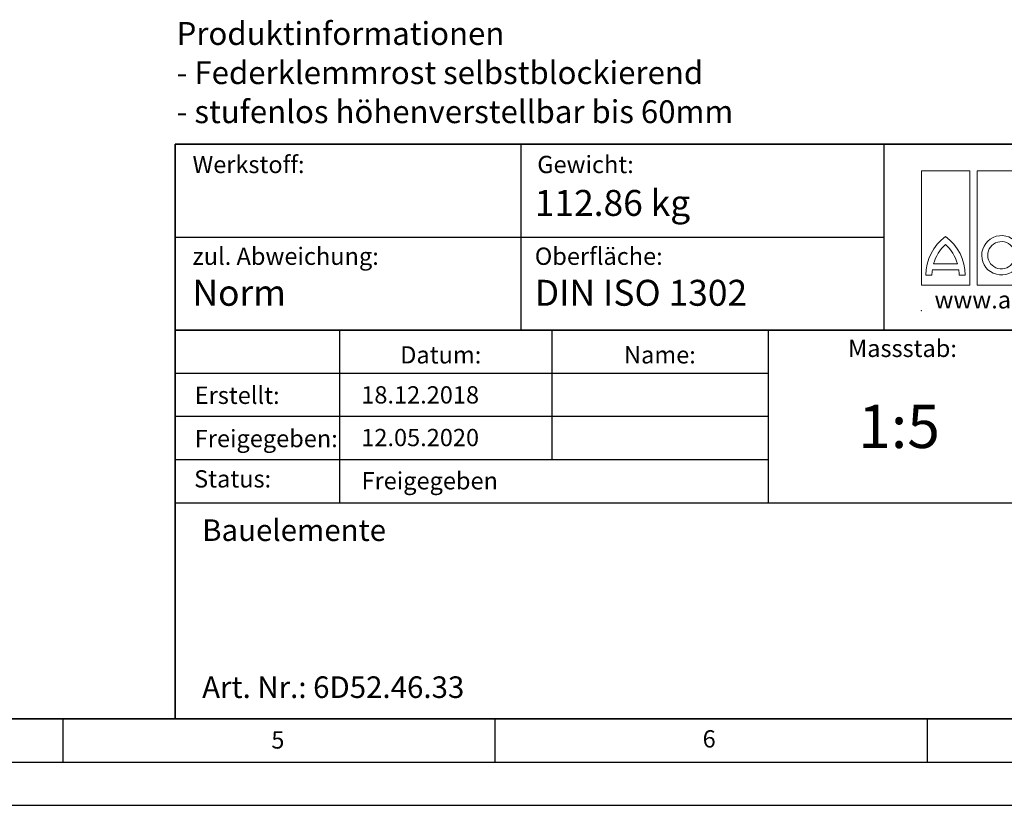
# Model space of a CAD drawing. Units: millimetres. Extents: x 0 to 420, y 0 to 297.
# Drawn here: x 210 to 324, y 0 to 91 of the extents above; entities that cross this region are included whole.
import ezdxf

# ---------------------------------------------------------------- set-up
doc = ezdxf.new("R2010")
doc.units = ezdxf.units.MM
doc.header["$PDSIZE"] = -1
doc.layers.add('LINIEN-DICK', color=7, linetype='Continuous', lineweight=35)
doc.layers.add('LINIEN-NORMAL', color=7, linetype='Continuous', lineweight=25)
for name, color, linetype in [('LINIEN-DÜNN', 7, 'Continuous'), ('TEXT', 7, 'Continuous'), ('VORLAGE_TEXT', 7, 'Continuous')]:
    doc.layers.add(name, color=color, linetype=linetype)
doc.styles.add('SLDTEXTSTYLE0', font='TXT', dxfattribs={"width": 0.605})

# ---------------------------------------------------------------- blocks, each defined once
blk = doc.blocks.new('SW_NOTE_0_18')
at = {"color": 0, "linetype": 'Continuous', "lineweight": 0, "insert": (7.47, 2.58), "char_height": 2, "attachment_point": 2, "style": 'SLDTEXTSTYLE0'}
blk.add_mtext('www.aco.ch', dxfattribs=at)
blk = doc.blocks.new('SW_NOTE_0_19')
at = {"color": 0, "linetype": 'Continuous', "lineweight": 0, "insert": (18.09, 3.87), "char_height": 3, "attachment_point": 2, "style": 'SLDTEXTSTYLE0'}
blk.add_mtext('ACO Passavant AG', dxfattribs=at)
blk = doc.blocks.new('SW_NOTE_0_20')
at = {"color": 0, "linetype": 'Continuous', "lineweight": 0, "char_height": 2, "attachment_point": 1, "style": 'SLDTEXTSTYLE0'}
for s, insert in [('Industrie Kleinzaun', (0, 2.58)), ('CH-8754 Netstal', (0, -0.42))]:
    blk.add_mtext(s, dxfattribs=dict(at, insert=insert))
blk = doc.blocks.new('ACO-Logo')
at = {"color": 179, "linetype": 'Continuous', "lineweight": 18}
for p, q in [((0, 16.17), (0, 2.94)), ((5.59, 16.17), (0, 16.17)), ((5.59, 2.94), (5.59, 16.17)), ((6.46, 16.17), (6.46, 2.94)), ((12.05, 16.17), (6.46, 16.17)), ((12.05, 2.94), (12.05, 16.17)), ((12.93, 2.94), (12.93, 16.17)), ((12.93, 16.17), (18.52, 16.17)), ((18.52, 16.17), (18.52, 2.94)), ((90.64, 13.74), (78.15, 13.15)), ((77.51, 12.77), (76.49, 11.76)), ((78.63, 12.88), (78.84, 3.65)), ((80.13, 12.24), (89.85, 12.76)), ((91.53, 4.63), (90.96, 13.46)), ((76.49, 11.76), (76.65, 5.87)), ((79.85, 11.93), (80.09, 4.98)), ((90.46, 5.79), (90.16, 12.47)), ((81.47, 10.76), (82.27, 10.81)), ((83.7, 6.67), (84.51, 10.93)), ((84.51, 10.93), (85.35, 10.97)), ((85.35, 10.97), (86.49, 6.88)), ((86.88, 11.07), (88.67, 11.16)), ((87.08, 6.93), (86.88, 11.07)), ((87.55, 10.46), (88.71, 10.53)), ((87.68, 7.61), (87.55, 10.46)), ((80.53, 9.73), (80.61, 7.48)), ((81.17, 9.75), (81.24, 7.5)), ((81.51, 10.13), (82.31, 10.17)), ((82.69, 9.82), (82.71, 9.37)), ((82.71, 9.35), (83.34, 9.39)), ((83.33, 9.84), (83.34, 9.39)), ((84.64, 8.19), (84.97, 9.97)), ((84.97, 9.97), (85.45, 8.24)), ((89.19, 8.08), (89.09, 10.18)), ((89.82, 8.11), (89.73, 10.21)), ((82.75, 8.08), (83.39, 8.12)), ((82.75, 8.08), (82.77, 7.58)), ((83.39, 8.12), (83.4, 7.61)), ((84.64, 8.19), (85.45, 8.24)), ((10.61, 7.22), (11.22, 7.57)), ((81.63, 7.15), (82.43, 7.21)), ((84.36, 6.72), (84.51, 7.54)), ((84.51, 7.54), (85.63, 7.61)), ((85.63, 7.61), (85.85, 6.83)), ((85.85, 6.83), (86.49, 6.88)), ((87.08, 6.93), (88.91, 7.07)), ((87.68, 7.61), (88.85, 7.7)), ((76.65, 5.87), (78.03, 3.52)), ((81.68, 6.51), (82.48, 6.58)), ((83.7, 6.67), (84.36, 6.72)), ((1.26, 4.73), (4.33, 4.73)), ((4.18, 5.43), (1.41, 5.43)), ((11.23, 5.26), (10.63, 5.62)), ((80.41, 4.7), (90.18, 5.48)), ((0.51, 4.09), (1.21, 4.09)), ((4.37, 4.09), (5.08, 4.09)), ((78.03, 3.52), (78.36, 3.14)), ((78.8, 2.89), (90.8, 3.85)), ((79.16, 3.36), (91.26, 4.31)), ((88.68, 3.68), (89.67, 2.79)), ((90.8, 3.85), (91.4, 4.35)), ((0, 2.94), (5.59, 2.94)), ((6.46, 2.94), (12.05, 2.94)), ((18.52, 2.94), (12.93, 2.94)), ((78.36, 3.14), (78.47, 3.02)), ((79.26, 2.93), (80.49, 1.53)), ((89.67, 2.79), (89.75, 2.72)), ((89.75, 2.72), (89.8, 2.67)), ((89.8, 2.67), (89.84, 2.6)), ((89.84, 2.6), (89.87, 2.52)), ((89.87, 2.52), (89.87, 2.31)), ((81.34, 1.2), (89.33, 2.05))]:
    blk.add_line(p, q, dxfattribs=at)
for radius in [2.28, 1.58]:
    blk.add_circle((15.72, 6.41), radius, dxfattribs=at)
for centre, radius, start, end in [((90.66, 13.44), 0.3, 3.7249, 92.6996), ((78.19, 12.35), 0.8, 92.6996, 148.2554), ((78.93, 12.89), 0.3, 92.6996, 181.273), ((89.86, 12.46), 0.3, 2.5148, 93.0418), ((80.15, 11.94), 0.3, 93.0418, 181.9349), ((81.53, 9.76), 1, 93.1134, 181.9415), ((82.33, 9.81), 1, 1.9415, 93.1134), ((88.73, 10.16), 1, 2.6542, 93.1134), ((88.73, 10.16), 0.363, 2.6542, 93.1134), ((81.53, 9.76), 0.363, 93.1134, 181.9415), ((82.33, 9.81), 0.363, 1.9415, 93.1134), ((6.13, 4.07), 5.62, 126.4236, 179.7474), ((-0.54, 4.07), 5.62, 0.2526, 53.5764), ((9.26, 6.41), 2.28, 30.7309, 330), ((9.26, 6.41), 1.58, 31.0558, 330), ((88.83, 8.07), 0.363, 274.3987, 2.6542), ((88.83, 8.07), 1, 274.3987, 2.6542), ((6.13, 4.07), 4.91, 132.7321, 163.9341), ((-0.54, 4.07), 4.91, 16.0659, 47.2679), ((81.61, 7.51), 1, 181.9415, 274.3987), ((81.61, 7.51), 0.363, 181.9415, 274.3987), ((82.4, 7.57), 0.363, 274.3987, 1.9415), ((82.4, 7.57), 1, 274.3987, 1.9415), ((90.16, 5.78), 0.3, 274.6063, 2.5148), ((6.13, 4.07), 4.91, 172.3058, 179.7113), ((-0.54, 4.07), 4.91, 0.2887, 7.6942), ((80.39, 4.99), 0.3, 181.9349, 274.6063), ((91.23, 4.61), 0.3, 274.4996, 3.7249), ((79.14, 3.65), 0.3, 181.273, 274.4996), ((78.77, 3.29), 0.4, 221.0091, 274.5606), ((89.77, 2.31), 0.0984, 332.3803, 4.9765), ((81.24, 2.19), 1, 221.4087, 276.0561), ((89.05, 4.1), 2.08, 277.7635, 279.1918), ((89.32, 2.43), 0.379, 279.1918, 281.4992), ((89.13, 3.35), 1.32, 281.4992, 285.2551), ((88.05, 7.32), 5.43, 285.2551, 287.1087), ((89.48, 2.66), 0.555, 287.1087, 303.6901), ((89.69, 2.35), 0.188, 303.6901, 332.3803)]:
    blk.add_arc(centre, radius, start, end, dxfattribs=at)
at = {"color": 7, "linetype": 'Continuous', "lineweight": 0}
for name, p in [('SW_NOTE_0_19', (28.89, 12.75)), ('SW_NOTE_0_20', (28.89, 8.64)), ('SW_NOTE_0_18', (1.9, -0.32))]:
    blk.add_blockref(name, p, dxfattribs=at)
blk = doc.blocks.new('SW_NOTE_0_21')
at = {"color": 0, "linetype": 'Continuous', "lineweight": 0, "char_height": 2.6458, "attachment_point": 1, "style": 'SLDTEXTSTYLE0'}
for s, insert in [('Produktinformationen', (0, 3.41)), ('- Federklemmrost selbstblockierend', (0, -1.12)), ('- stufenlos höhenverstellbar bis 60mm', (0, -5.64))]:
    blk.add_mtext(s, dxfattribs=dict(at, insert=insert))

msp = doc.modelspace()

# ---------------------------------------------------------------- linework, layer by layer
at = {"color": 7, "linetype": 'Continuous', "lineweight": 0}
msp.add_point((314.3511, 57.2427), dxfattribs=at)
at = {"layer": 'LINIEN-DICK'}
for p, q in [((228, 76.5), (228, 10)), ((228, 76.5), (410, 76.5)), ((20, 10), (415, 10))]:
    msp.add_line(p, q, dxfattribs=at)
at = {"layer": 'LINIEN-DÜNN'}
for p, q in [((268, 76.5), (268, 55)), ((228, 65.75), (310, 65.75)), ((228, 55), (410, 55)), ((410, 55), (228, 55)), ((247, 55), (247, 35)), ((271.6, 55), (271.6, 40)), ((228, 50), (296.6, 50)), ((296.6, 45), (228, 45)), ((228, 40), (296.6, 40)), ((215, 10), (215, 5)), ((265, 10), (265, 5)), ((315, 10), (315, 5)), ((15, 5), (415, 5)), ((0, 0), (420, 0))]:
    msp.add_line(p, q, dxfattribs=at)
at = {"layer": 'LINIEN-NORMAL'}
for p, q in [((310, 76.5), (310, 55)), ((410, 55), (228, 55)), ((296.6, 55), (296.6, 35)), ((228, 35), (410, 35))]:
    msp.add_line(p, q, dxfattribs=at)

# ---------------------------------------------------------------- block references
at = {"color": 7, "linetype": 'Continuous', "lineweight": 0}
msp.add_blockref('SW_NOTE_0_21', (228.159, 87.2317), dxfattribs=at)
at = {"color": 7, "linetype": 'Continuous'}
msp.add_blockref('ACO-Logo', (314.3511, 57.2427), dxfattribs=at)

# ---------------------------------------------------------------- texts
at = {"layer": 'TEXT', "attachment_point": 1, "style": 'SLDTEXTSTYLE0'}
for s, insert, char_height in [('112.86 kg', (269.6126, 71.2122), 3), ('Norm', (230, 60.8119), 3), ('DIN ISO 1302', (269.6126, 60.8119), 3), ('18.12.2018', (249.5285, 48.4989), 2), ('12.05.2020', (249.5285, 43.5603), 2), ('Freigegeben', (249.5568, 38.5582), 2), ('Bauelemente', (231.116, 33.0905), 2.5), ('Art. Nr.: 6D52.46.33', (231.1132, 14.9211), 2.5)]:
    msp.add_mtext(s, dxfattribs=dict(at, insert=insert, char_height=char_height))
at = {"layer": 'VORLAGE_TEXT', "style": 'SLDTEXTSTYLE0'}
for s, insert, char_height, attachment_point in [('Werkstoff:', (230, 75.1611), 2, 1), ('Gewicht:', (269.898, 75.1611), 2, 1), ('zul. Abweichung:', (230, 64.5423), 2, 1), ('Oberfläche:', (269.6126, 64.5423), 2, 1), ('Massstab:', (312.1625, 53.8816), 2, 2), ('Datum:', (254.0355, 53.1295), 2, 1), ('Name:', (279.9349, 53.1361), 2, 1), ('Erstellt:', (230.2614, 48.4499), 2, 1), ('1:5', (311.7649, 46.349), 5, 2), ('Freigegeben:', (230.2614, 43.4434), 2, 1), ('Status:', (230.1851, 38.7794), 2, 1), ('5', (239.875, 8.5638), 2, 2), ('6', (289.7886, 8.6885), 2, 2)]:
    msp.add_mtext(s, dxfattribs=dict(at, insert=insert, char_height=char_height, attachment_point=attachment_point))

doc.saveas('drawing.dxf')
